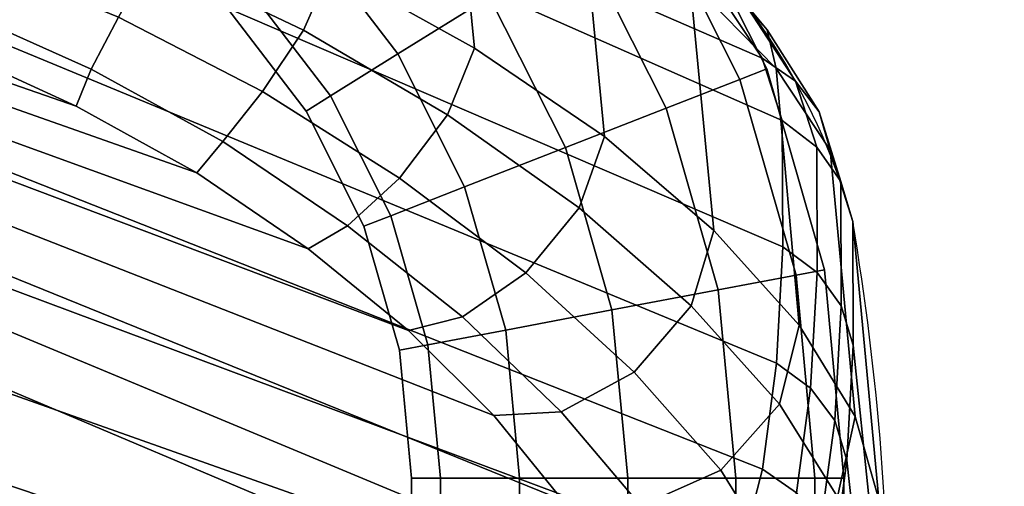
# Model space of a CAD drawing. Units: millimetres. Extents: x 622 to 53433, y 50 to 81661.
# Drawn here: x 1096 to 1153, y 516 to 543 of the extents above; entities that cross this region are included whole.
import ezdxf

# ---------------------------------------------------------------- set-up
doc = ezdxf.new("R2010")
doc.units = ezdxf.units.MM
doc.header["$LTSCALE"] = 200
for name, color, linetype in [('72_HWUS_INSERT', 7, 'Continuous'), ('72_HWUS_ZY_D2_ANY', 7, 'Continuous'), ('72_HWUS_ZY_D3_AURN-ZODYK', 7, 'Continuous'), ('72_HWUS_ZY_D3_AURN-ZODYKUSHION', 7, 'Continuous'), ('72_HWUS_ZY_D3_AURN-ZODYRAME', 7, 'Continuous')]:
    doc.layers.add(name, color=color, linetype=linetype)

# ---------------------------------------------------------------- blocks, each defined once
blk = doc.blocks.new('72HWZY3SZG-XX-1X-SEAT_FRAME1')
for points in [[(-0.195676185980119, 0.2415027007955359, 0.01503520902313934), (-0.1953660426042916, 0.2398574281542096, 0.02128360881690312), (-0.1836361263158324, 0.2409533399477368, 0.02128360881690312), (-0.1836361263158324, 0.242627607905888, 0.01503520902313934)], [(-0.1953660426042916, 0.2398574281542096, 0.008786809229375555), (-0.195676185980119, 0.2415027007955359, 0.01503520902313934), (-0.1836361263158324, 0.242627607905888, 0.01503520902313934), (-0.1836361263158324, 0.2409533399477368, 0.008786809229375555)], [(-0.1836361263158324, 0.242627607905888, 0.01503520902313934), (-0.1836361263158324, 0.2409533399477368, 0.02128360881690312), (0.1929254333408608, 0.2409533399477368, 0.02128360881690312), (0.1929254333408608, 0.242627607905888, 0.01503520902313934)], [(-0.1836361263158324, 0.2409533399477368, 0.008786809229375555), (-0.1836361263158324, 0.242627607905888, 0.01503520902313934), (0.1929254333408608, 0.242627607905888, 0.01503520902313934), (0.1929254333408608, 0.2409533399477368, 0.008786809229375555)], [(-0.2072994832888071, 0.2381669790120213, 0.01503520902313934), (-0.2066899274723255, 0.2366076265243464, 0.02128360881690312), (-0.1953660426042916, 0.2398574281542096, 0.02128360881690312), (-0.195676185980119, 0.2415027007955359, 0.01503520902313934)], [(-0.2066899274723255, 0.2366076265243464, 0.008786809229375555), (-0.2072994832888071, 0.2381669790120213, 0.01503520902313934), (-0.195676185980119, 0.2415027007955359, 0.01503520902313934), (-0.1953660426042916, 0.2398574281542096, 0.008786809229375555)], [(-0.1953660426042916, 0.2398574281542096, 0.02128360881690312), (-0.1945187227138376, 0.2353624505849439, 0.02585775427678453), (-0.1836361263158324, 0.2363792005417054, 0.02585775427678453), (-0.1836361263158324, 0.2409533399477368, 0.02128360881690312)], [(-0.1945187227138376, 0.2353624505849439, 0.004212663012515164), (-0.1953660426042916, 0.2398574281542096, 0.008786809229375555), (-0.1836361263158324, 0.2409533399477368, 0.008786809229375555), (-0.1836361263158324, 0.2363792005417054, 0.004212663012515164)], [(-0.1836361263158324, 0.2409533399477368, 0.02128360881690312), (-0.1836361263158324, 0.2363792005417054, 0.02585775427678453), (0.1929254333408608, 0.2363792005417054, 0.02585775427678453), (0.1929254333408608, 0.2409533399477368, 0.02128360881690312)], [(-0.1836361263158324, 0.2363792005417054, 0.004212663012515164), (-0.1836361263158324, 0.2409533399477368, 0.008786809229375555), (0.1929254333408608, 0.2409533399477368, 0.008786809229375555), (0.1929254333408608, 0.2363792005417054, 0.004212663012515164)], [(-0.2066899274723255, 0.2366076265243464, 0.02128360881690312), (-0.2050246221442649, 0.2323473972210195, 0.02585775427678453), (-0.1945187227138376, 0.2353624505849439, 0.02585775427678453), (-0.1953660426042916, 0.2398574281542096, 0.02128360881690312)], [(-0.2050246221442649, 0.2323473972210195, 0.004212663012515164), (-0.2066899274723255, 0.2366076265243464, 0.008786809229375555), (-0.1953660426042916, 0.2398574281542096, 0.008786809229375555), (-0.1945187227138376, 0.2353624505849439, 0.004212663012515164)], [(-0.218103717219492, 0.2327358667243971, 0.01503520902313934), (-0.2172158595931251, 0.2313164281731588, 0.02128360881690312), (-0.2066899274723255, 0.2366076265243464, 0.02128360881690312), (-0.2072994832888071, 0.2381669790120213, 0.01503520902313934)], [(-0.2172158595931251, 0.2313164281731588, 0.008786809229375555), (-0.218103717219492, 0.2327358667243971, 0.01503520902313934), (-0.2072994832888071, 0.2381669790120213, 0.01503520902313934), (-0.2066899274723255, 0.2366076265243464, 0.008786809229375555)], [(-0.2172158595931251, 0.2313164281731588, 0.02128360881690312), (-0.2147902082324435, 0.2274384187549003, 0.02585775427678453), (-0.2050246221442649, 0.2323473972210195, 0.02585775427678453), (-0.2066899274723255, 0.2366076265243464, 0.02128360881690312)], [(-0.2147902082324435, 0.2274384187549003, 0.004212663012515164), (-0.2172158595931251, 0.2313164281731588, 0.008786809229375555), (-0.2066899274723255, 0.2366076265243464, 0.008786809229375555), (-0.2050246221442649, 0.2323473972210195, 0.004212663012515164)], [(-0.1945187227138376, 0.2353624505849439, 0.02585775427678453), (-0.1933612594511942, 0.2292222003816278, 0.02753201012462489), (-0.1836361263158324, 0.2301307931775227, 0.02753201012462489), (-0.1836361263158324, 0.2363792005417054, 0.02585775427678453)], [(-0.1933612594511942, 0.2292222003816278, 0.00253840943561177), (-0.1945187227138376, 0.2353624505849439, 0.004212663012515164), (-0.1836361263158324, 0.2363792005417054, 0.004212663012515164), (-0.1836361263158324, 0.2301307931775227, 0.00253840943561177)], [(-0.1836361263158324, 0.2363792005417054, 0.02585775427678453), (-0.1836361263158324, 0.2301307931775227, 0.02753201012462489), (0.1929254333408608, 0.2301307931775227, 0.02753201012462489), (0.1929254333408608, 0.2363792005417054, 0.02585775427678453)], [(-0.1836361263158324, 0.2301307931775227, 0.00253840943561177), (-0.1836361263158324, 0.2363792005417054, 0.004212663012515164), (0.1929254333408608, 0.2363792005417054, 0.004212663012515164), (0.1929254333408608, 0.2301307931775227, 0.00253840943561177)], [(-0.2050246221442649, 0.2323473972210195, 0.02585775427678453), (-0.2027497731105541, 0.2265278154227417, 0.02753201012462489), (-0.1933612594511942, 0.2292222003816278, 0.02753201012462489), (-0.1945187227138376, 0.2353624505849439, 0.02585775427678453)], [(-0.2027497731105541, 0.2265278154227417, 0.00253840943561177), (-0.2050246221442649, 0.2323473972210195, 0.004212663012515164), (-0.1945187227138376, 0.2353624505849439, 0.004212663012515164), (-0.1933612594511942, 0.2292222003816278, 0.00253840943561177)], [(-0.2147902082324435, 0.2274384187549003, 0.02585775427678453), (-0.2114766992453951, 0.2221409465637407, 0.02753201012462489), (-0.2027497731105541, 0.2265278154227417, 0.02753201012462489), (-0.2050246221442649, 0.2323473972210195, 0.02585775427678453)], [(-0.2114766992453951, 0.2221409465637407, 0.00253840943561177), (-0.2147902082324435, 0.2274384187549003, 0.004212663012515164), (-0.2050246221442649, 0.2323473972210195, 0.004212663012515164), (-0.2027497731105541, 0.2265278154227417, 0.00253840943561177)], [(-0.1933612594511942, 0.2292222003816278, 0.02753201012462489), (-0.1922038082957442, 0.2230819259493728, 0.02585775427678453), (-0.1836361263158324, 0.223882410035003, 0.02585775427678453), (-0.1836361263158324, 0.2301307931775227, 0.02753201012462489)], [(-0.1922038082957442, 0.2230819259493728, 0.004212663012515164), (-0.1933612594511942, 0.2292222003816278, 0.00253840943561177), (-0.1836361263158324, 0.2301307931775227, 0.00253840943561177), (-0.1836361263158324, 0.223882410035003, 0.004212663012515164)], [(-0.1836361263158324, 0.2301307931775227, 0.02753201012462489), (-0.1836361263158324, 0.223882410035003, 0.02585775427678453), (0.1929254333408608, 0.223882410035003, 0.02585775427678453), (0.1929254333408608, 0.2301307931775227, 0.02753201012462489)], [(-0.1836361263158324, 0.223882410035003, 0.004212663012515164), (-0.1836361263158324, 0.2301307931775227, 0.00253840943561177), (0.1929254333408608, 0.2301307931775227, 0.00253840943561177), (0.1929254333408608, 0.223882410035003, 0.004212663012515164)], [(-0.2027497731105541, 0.2265278154227417, 0.02753201012462489), (-0.2004749240768433, 0.2207082336317399, 0.02585775427678453), (-0.1922038082957442, 0.2230819259493728, 0.02585775427678453), (-0.1933612594511942, 0.2292222003816278, 0.02753201012462489)], [(-0.2004749240768433, 0.2207082336317399, 0.004212663012515164), (-0.2027497731105541, 0.2265278154227417, 0.00253840943561177), (-0.1933612594511942, 0.2292222003816278, 0.00253840943561177), (-0.1922038082957442, 0.2230819259493728, 0.004212663012515164)], [(-0.2114766992453951, 0.2221409465637407, 0.02753201012462489), (-0.2081631902583467, 0.2168434743798571, 0.02585775427678453), (-0.2004749240768433, 0.2207082336317399, 0.02585775427678453), (-0.2027497731105541, 0.2265278154227417, 0.02753201012462489)], [(-0.2081631902583467, 0.2168434743798571, 0.004212663012515164), (-0.2114766992453951, 0.2221409465637407, 0.00253840943561177), (-0.2027497731105541, 0.2265278154227417, 0.00253840943561177), (-0.2004749240768433, 0.2207082336317399, 0.004212663012515164)], [(-0.1922038082957442, 0.2230819259493728, 0.02585775427678453), (-0.1913564884089283, 0.2185869483801071, 0.02128360881690312), (-0.1836361263158324, 0.2193082464073086, 0.02128360881690312), (-0.1836361263158324, 0.223882410035003, 0.02585775427678453)], [(-0.1913564884089283, 0.2185869483801071, 0.008786809229375555), (-0.1922038082957442, 0.2230819259493728, 0.004212663012515164), (-0.1836361263158324, 0.223882410035003, 0.004212663012515164), (-0.1836361263158324, 0.2193082464073086, 0.008786809229375555)], [(-0.1836361263158324, 0.223882410035003, 0.02585775427678453), (-0.1836361263158324, 0.2193082464073086, 0.02128360881690312), (0.1929254333408608, 0.2193082464073086, 0.02128360881690312), (0.1929254333408608, 0.223882410035003, 0.02585775427678453)], [(-0.1836361263158324, 0.2193082464073086, 0.008786809229375555), (-0.1836361263158324, 0.223882410035003, 0.004212663012515164), (0.1929254333408608, 0.223882410035003, 0.004212663012515164), (0.1929254333408608, 0.2193082464073086, 0.008786809229375555)], [(-0.2004749240768433, 0.2207082336317399, 0.02585775427678453), (-0.1988096187487827, 0.2164480043284129, 0.02128360881690312), (-0.1913564884089283, 0.2185869483801071, 0.02128360881690312), (-0.1922038082957442, 0.2230819259493728, 0.02585775427678453)], [(-0.1988096187487827, 0.2164480043284129, 0.008786809229375555), (-0.2004749240768433, 0.2207082336317399, 0.004212663012515164), (-0.1922038082957442, 0.2230819259493728, 0.004212663012515164), (-0.1913564884089283, 0.2185869483801071, 0.008786809229375555)], [(-0.2192399608502456, 0.2162134013997274, 0.02753201012462489), (-0.2150025014743733, 0.2116214094057796, 0.02585775427678453), (-0.2081631902583467, 0.2168434743798571, 0.02585775427678453), (-0.2114766992453951, 0.2221409465637407, 0.02753201012462489)], [(-0.2150025014743733, 0.2116214094057796, 0.004212663012515164), (-0.2192399608502456, 0.2162134013997274, 0.00253840943561177), (-0.2114766992453951, 0.2221409465637407, 0.00253840943561177), (-0.2081631902583467, 0.2168434743798571, 0.004212663012515164)], [(-0.2081631902583467, 0.2168434743798571, 0.02585775427678453), (-0.2057375388976652, 0.2129654407399357, 0.02128360881690312), (-0.1988096187487827, 0.2164480043284129, 0.02128360881690312), (-0.2004749240768433, 0.2207082336317399, 0.02585775427678453)], [(-0.2057375388976652, 0.2129654407399357, 0.008786809229375555), (-0.2081631902583467, 0.2168434743798571, 0.004212663012515164), (-0.2004749240768433, 0.2207082336317399, 0.004212663012515164), (-0.1988096187487827, 0.2164480043284129, 0.008786809229375555)], [(-0.1913564884089283, 0.2185869483801071, 0.02128360881690312), (-0.1910463450331008, 0.2169416757460567, 0.01503520902313934), (-0.1836361263158324, 0.2176340026708203, 0.01503520902313934), (-0.1836361263158324, 0.2193082464073086, 0.02128360881690312)], [(-0.1910463450331008, 0.2169416757460567, 0.01503520902313934), (-0.1913564884089283, 0.2185869483801071, 0.008786809229375555), (-0.1836361263158324, 0.2193082464073086, 0.008786809229375555), (-0.1836361263158324, 0.2176340026708203, 0.01503520902313934)], [(-0.1836361263158324, 0.2193082464073086, 0.02128360881690312), (-0.1836361263158324, 0.2176340026708203, 0.01503520902313934), (0.1929254333408608, 0.2176340026708203, 0.01503520902313934), (0.1929254333408608, 0.2193082464073086, 0.02128360881690312)], [(-0.1836361263158324, 0.2176340026708203, 0.01503520902313934), (-0.1836361263158324, 0.2193082464073086, 0.008786809229375555), (0.1929254333408608, 0.2193082464073086, 0.008786809229375555), (0.1929254333408608, 0.2176340026708203, 0.01503520902313934)], [(-0.1988096187487827, 0.2164480043284129, 0.02128360881690312), (-0.1982000750431325, 0.2148886518334621, 0.01503520902313934), (-0.1910463450331008, 0.2169416757460567, 0.01503520902313934), (-0.1913564884089283, 0.2185869483801071, 0.02128360881690312)], [(-0.1982000750431325, 0.2148886518334621, 0.01503520902313934), (-0.1988096187487827, 0.2164480043284129, 0.008786809229375555), (-0.1913564884089283, 0.2185869483801071, 0.008786809229375555), (-0.1910463450331008, 0.2169416757460567, 0.01503520902313934)], [(-0.2150025014743733, 0.2116214094057796, 0.02585775427678453), (-0.2119004621381464, 0.2082598413326195, 0.02128360881690312), (-0.2057375388976652, 0.2129654407399357, 0.02128360881690312), (-0.2081631902583467, 0.2168434743798571, 0.02585775427678453)], [(-0.2119004621381464, 0.2082598413326195, 0.008786809229375555), (-0.2150025014743733, 0.2116214094057796, 0.004212663012515164), (-0.2081631902583467, 0.2168434743798571, 0.004212663012515164), (-0.2057375388976652, 0.2129654407399357, 0.008786809229375555)], [(-0.2057375388976652, 0.2129654407399357, 0.02128360881690312), (-0.2048496812712983, 0.2115460021886975, 0.01503520902313934), (-0.1982000750431325, 0.2148886518334621, 0.01503520902313934), (-0.1988096187487827, 0.2164480043284129, 0.02128360881690312)], [(-0.2048496812712983, 0.2115460021886975, 0.01503520902313934), (-0.2057375388976652, 0.2129654407399357, 0.008786809229375555), (-0.1988096187487827, 0.2164480043284129, 0.008786809229375555), (-0.1982000750431325, 0.2148886518334621, 0.01503520902313934)], [(-0.2119004621381464, 0.2082598413326195, 0.02128360881690312), (-0.2107650178804761, 0.2070294174118317, 0.01503520902313934), (-0.2048496812712983, 0.2115460021886975, 0.01503520902313934), (-0.2057375388976652, 0.2129654407399357, 0.02128360881690312)], [(-0.2107650178804761, 0.2070294174118317, 0.01503520902313934), (-0.2119004621381464, 0.2082598413326195, 0.008786809229375555), (-0.2057375388976652, 0.2129654407399357, 0.008786809229375555), (-0.2048496812712983, 0.2115460021886975, 0.01503520902313934)]]:
    blk.add_3dface(points)
blk = doc.blocks.new('72HWZY3SZG-XX-1X-SEATBACK')
mesh = blk.add_polymesh((2, 9))
for k, corner in enumerate([(-0.152334669688571, 0.2518939512228826, 0.5883087123870849), (-0.1738858614953642, 0.1952502429994638, 0.5568319515228272), (-0.191213340665854, 0.1336336188323912, 0.5330925090789794), (-0.2022539821628015, 0.0679480569815496, 0.5181940967559814), (-0.2060509161019581, 1.163120032288134e-06, 0.5131069072723389), (-0.2022129720717203, -0.06793302034930093, 0.5182495681762695), (-0.1911903285035805, -0.1336159600250539, 0.5331249198913574), (-0.1738603906633216, -0.1952217321377248, 0.5568704666137695), (-0.152334669688571, -0.2518939512228826, 0.5883087123870849), (-0.154284635449585, 0.2515652891161153, 0.590009432220459), (-0.1758973908436019, 0.1950044246696052, 0.5586253498077393), (-0.193275811674539, 0.1334609428449767, 0.5349935558319091), (-0.2043478466039232, 0.06785881218820577, 0.5201648582458496), (-0.2081550512339163, 1.239233824890107e-06, 0.5151052349090576), (-0.2043068607345049, -0.06784364838676993, 0.5202204750061035), (-0.193253332425229, -0.1334435262688203, 0.5350254821777344), (-0.175871641447884, -0.1949756231260835, 0.5586642040252685), (-0.1542845991134527, -0.2515653860100429, 0.5900092384338379)]):
    mesh.set_mesh_vertex(divmod(k, 9), corner)
mesh = blk.add_polymesh((2, 9))
for k, corner in enumerate([(-0.154284635449585, 0.2515652891161153, 0.590009432220459), (-0.1758973908436019, 0.1950044246696052, 0.5586253498077393), (-0.193275811674539, 0.1334609428449767, 0.5349935558319091), (-0.2043478466039232, 0.06785881218820577, 0.5201648582458496), (-0.2081550512339163, 1.239233824890107e-06, 0.5151052349090576), (-0.2043068607345049, -0.06784364838676993, 0.5202204750061035), (-0.193253332425229, -0.1334435262688203, 0.5350254821777344), (-0.175871641447884, -0.1949756231260835, 0.5586642040252685), (-0.1542845991134527, -0.2515653860100429, 0.5900092384338379), (-0.1653898926742841, 0.2231571151714888, 0.6074657310485839), (-0.1828327112198167, 0.1730801815065206, 0.5784545658111572), (-0.1964512234699214, 0.1183866570499958, 0.5566489685058593), (-0.2051453269959893, 0.06015971212764271, 0.5430510581970215), (-0.2081541791922064, -1.72552972799167e-06, 0.5383975631713867), (-0.2051482337956259, -0.0601626552597736, 0.5430465042114258), (-0.1964460881245031, -0.118383495901071, 0.5566574951171874), (-0.1828308460244443, -0.1730774927127641, 0.5784581024169921), (-0.1653898926742841, -0.2231571151714888, 0.6074657310485839)]):
    mesh.set_mesh_vertex(divmod(k, 9), corner)
mesh = blk.add_polymesh((2, 9))
for k, corner in enumerate([(-0.1256487743376056, 0.2518939512228826, 0.5897072219848633), (-0.1491789756801154, 0.1956296772041242, 0.5583347183227538), (-0.1675215333962115, 0.1340148697854602, 0.5345071029663085), (-0.1794509530081996, 0.06821452570147812, 0.519455696105957), (-0.1839637710581883, 1.797430741135031e-05, 0.5142613910675049), (-0.1794654022232862, -0.06818126101279631, 0.5194368988037109), (-0.1675419173261616, -0.1339862499226001, 0.5344799728393554), (-0.1492034533512197, -0.1956091115935124, 0.5583008056640625), (-0.1278367827435432, -0.2417428024273249, 0.5862241012573242), (-0.152334669688571, 0.2518939512228826, 0.5883087123870849), (-0.1738858614953642, 0.1952502429994638, 0.5568319515228272), (-0.191213340665854, 0.1336336188323912, 0.5330925090789794), (-0.2022539821628015, 0.0679480569815496, 0.5181940967559814), (-0.2060509161019581, 1.163120032288134e-06, 0.5131069072723389), (-0.2022129720717203, -0.06793302034930093, 0.5182495681762695), (-0.1911903285035805, -0.1336159600250539, 0.5331249198913574), (-0.1738603906633216, -0.1952217321377248, 0.5568704666137695), (-0.152334669688571, -0.2518939512228826, 0.5883087123870849)]):
    mesh.set_mesh_vertex(divmod(k, 9), corner)
mesh = blk.add_polymesh((2, 9))
for k, corner in enumerate([(-0.1278367827435432, 0.2417428266562638, 0.5862241012573242), (-0.1498048337962246, 0.1873796720537939, 0.557064737701416), (-0.1668658563648933, 0.1281554527304252, 0.5349739833831787), (-0.1779022587797954, 0.06514326210162835, 0.5210943557739257), (-0.182070487880992, -1.867003447841853e-06, 0.5163277862548827), (-0.1779019802124822, -0.06514564203826012, 0.5210946949005126), (-0.1668657231348334, -0.1281562763178954, 0.5349741771697998), (-0.1498045794505742, -0.1873804350834689, 0.5570650768280029), (-0.1278367827435432, -0.2417428266489878, 0.5862241012573242), (-0.1256487743376056, 0.2518939512228826, 0.5897072219848633), (-0.1491789756801154, 0.1956296772041242, 0.5583347183227538), (-0.1675215333962115, 0.1340148697854602, 0.5345071029663085), (-0.1794509530081996, 0.06821452570147812, 0.519455696105957), (-0.1839637710581883, 1.797430741135031e-05, 0.5142613910675049), (-0.1794654022232862, -0.06818126101279631, 0.5194368988037109), (-0.1675419173261616, -0.1339862499226001, 0.5344799728393554), (-0.1492034533512197, -0.1956091115935124, 0.5583008056640625), (-0.1278367827435432, -0.2417428024273249, 0.5862241012573242)]):
    mesh.set_mesh_vertex(divmod(k, 9), corner)
mesh = blk.add_polymesh((2, 9))
for k, corner in enumerate([(-0.1653898926742841, 0.2231571151714888, 0.6074657310485839), (-0.1828327112198167, 0.1730801815065206, 0.5784545658111572), (-0.1964512234699214, 0.1183866570499958, 0.5566489685058593), (-0.2051453269959893, 0.06015971212764271, 0.5430510581970215), (-0.2081541791922064, -1.72552972799167e-06, 0.5383975631713867), (-0.2051482337956259, -0.0601626552597736, 0.5430465042114258), (-0.1964460881245031, -0.118383495901071, 0.5566574951171874), (-0.1828308460244443, -0.1730774927127641, 0.5784581024169921), (-0.1653898926742841, -0.2231571151714888, 0.6074657310485839), (-0.1604374333401211, 0.2216518775967415, 0.6086697757720947), (-0.1772874949456309, 0.1718142219542642, 0.5796620986938477), (-0.1910095013627142, 0.1175398095147102, 0.5578912860870361), (-0.2001479212776758, 0.05976866283890558, 0.5442760803222656), (-0.2034413854598824, -3.191140422131866e-06, 0.5396220523834229), (-0.2001319581031566, -0.05976756066957023, 0.5443004005432128), (-0.1909852538119594, -0.1175231317538419, 0.55793450050354), (-0.1772751410499041, -0.1717971445104922, 0.5796907306671142), (-0.1604374333401211, -0.2216518775894656, 0.6086697757720947)]):
    mesh.set_mesh_vertex(divmod(k, 9), corner)
mesh = blk.add_polymesh((2, 9))
for k, corner in enumerate([(-0.1604374333401211, 0.2216518775967415, 0.6086697757720947), (-0.1772874949456309, 0.1718142219542642, 0.5796620986938477), (-0.1910095013627142, 0.1175398095147102, 0.5578912860870361), (-0.2001479212776758, 0.05976866283890558, 0.5442760803222656), (-0.2034413854598824, -3.191140422131866e-06, 0.5396220523834229), (-0.2001319581031566, -0.05976756066957023, 0.5443004005432128), (-0.1909852538119594, -0.1175231317538419, 0.55793450050354), (-0.1772751410499041, -0.1717971445104922, 0.5796907306671142), (-0.1604374333401211, -0.2216518775894656, 0.6086697757720947), (-0.1390388484978757, 0.2201321544634993, 0.5965606311798095), (-0.1569924643517879, 0.1705259406080586, 0.5690361968994141), (-0.1710383366589667, 0.116549584105087, 0.5483292728424072), (-0.1801664010999957, 0.05920978827634826, 0.5353973587036133), (-0.1836514354727115, -7.210473995655775e-09, 0.5309532985687255), (-0.1801664010999957, -0.05920978827634826, 0.5353973587036133), (-0.1710383366589667, -0.116549584105087, 0.5483292728424072), (-0.1569924522409565, -0.1705259163863957, 0.5690361968994141), (-0.1390388484978757, -0.2201321544634993, 0.5965606311798095)]):
    mesh.set_mesh_vertex(divmod(k, 9), corner)
mesh = blk.add_polymesh((2, 9))
for k, corner in enumerate([(-0.1390388484978757, 0.2201321544634993, 0.5965606311798095), (-0.1569924643517879, 0.1705259406080586, 0.5690361968994141), (-0.1710383366589667, 0.116549584105087, 0.5483292728424072), (-0.1801664010999957, 0.05920978827634826, 0.5353973587036133), (-0.1836514354727115, -7.210473995655775e-09, 0.5309532985687255), (-0.1801664010999957, -0.05920978827634826, 0.5353973587036133), (-0.1710383366589667, -0.116549584105087, 0.5483292728424072), (-0.1569924522409565, -0.1705259163863957, 0.5690361968994141), (-0.1390388484978757, -0.2201321544634993, 0.5965606311798095), (-0.138032623577601, 0.2202495891615399, 0.5957392181396484), (-0.15594435730236, 0.1706189581891522, 0.5681588764190674), (-0.169959490205656, 0.1166143572845613, 0.5474083988189697), (-0.1790686604508664, 0.05924305901862681, 0.5344484340667724), (-0.1825477358834178, -3.637978807091713e-11, 0.5299935218811035), (-0.1790686725616979, -0.05924305901135085, 0.5344484340667724), (-0.169959490205656, -0.1166143572772853, 0.5474083988189697), (-0.15594435730236, -0.1706189581891522, 0.5681588764190674), (-0.138032623577601, -0.220249589154264, 0.5957392181396484)]):
    mesh.set_mesh_vertex(divmod(k, 9), corner)
blk = doc.blocks.new('72HWZY3SZG-XX-1X-SEATBACKCUSHION')
mesh = blk.add_polymesh((2, 8))
for k, corner in enumerate([(-0.1612260843285185, 0.2341419340154971, 0.615732619857788), (-0.1645884154313535, 0.2368295364358346, 0.6406543060302734), (-0.1685584008228034, 0.2390466007273062, 0.6609760307312011), (-0.1732463293083129, 0.240759868240275, 0.6811929168701172), (-0.1786315626159194, 0.2419959119797568, 0.7012676605224609), (-0.1846702686307253, 0.2427867067381158, 0.7211753116607665), (-0.1913252766607911, 0.2431521398539189, 0.7408982357025147), (-0.1984865037920827, 0.2431386959069641, 0.7604517417907715), (-0.1340057618144783, 0.2376589674022398, 0.6289972171783447), (-0.1383637928011012, 0.2401277605094947, 0.6494867126464844), (-0.1436032016754325, 0.2420879606288509, 0.6698241825103759), (-0.1497134755118168, 0.2435480943677248, 0.6899596782684326), (-0.1566760592468199, 0.2445183113086387, 0.709846545791626), (-0.164466947553592, 0.2450115224855836, 0.7294415222167968), (-0.1730568059901998, 0.245045580486476, 0.7487059955596923), (-0.182410353278101, 0.2446443210646976, 0.7676072643280029)]):
    mesh.set_mesh_vertex(divmod(k, 8), corner)
mesh = blk.add_polymesh((2, 9))
for k, corner in enumerate([(-0.1984864795667818, 0.2431383325601928, 0.7604517902374267), (-0.202601962373592, 0.2418342212695279, 0.7692197143554688), (-0.2073273159039672, 0.2387060691835359, 0.7771736862182617), (-0.2124346834170865, 0.2337240816123085, 0.7838393646240234), (-0.2176064365376078, 0.2274289474516991, 0.7892381145477294), (-0.2225633287416713, 0.2198944751726231, 0.7929998519897461), (-0.2271539400098845, 0.2116150871297577, 0.7954014011383056), (-0.2312180572516809, 0.2027838432331919, 0.7963725143432617), (-0.2346311241162766, 0.1936323306072154, 0.7959130947113037), (-0.182410353278101, 0.2446443210646976, 0.7676072643280029), (-0.1871975368485437, 0.243276817323931, 0.7760454120635986), (-0.1924753396997403, 0.2400398298268556, 0.7836456748962402), (-0.1979597675308469, 0.2351032125516213, 0.7900982849121093), (-0.2033848724349809, 0.228786858751846, 0.7952885688781738), (-0.2084930150995206, 0.2212697303766618, 0.7989990982055664), (-0.2131343257897242, 0.212972295950749, 0.8013854835510253), (-0.2171752855283557, 0.2041003084159456, 0.8024169612884521), (-0.2204536706922227, 0.1948600415271358, 0.8019729961395263)]):
    mesh.set_mesh_vertex(divmod(k, 9), corner)
mesh = blk.add_polymesh((5, 9))
for k, corner in enumerate([(-0.182410353278101, 0.2446443210646976, 0.7676072643280029), (-0.1871975368485437, 0.243276817323931, 0.7760454120635986), (-0.1924753396997403, 0.2400398298268556, 0.7836456748962402), (-0.1979597675308469, 0.2351032125516213, 0.7900982849121093), (-0.2033848724349809, 0.228786858751846, 0.7952885688781738), (-0.2084930150995206, 0.2212697303766618, 0.7989990982055664), (-0.2131343257897242, 0.212972295950749, 0.8013854835510253), (-0.2171752855283557, 0.2041003084159456, 0.8024169612884521), (-0.2204536706922227, 0.1948600415271358, 0.8019729961395263), (-0.1777945013054705, 0.2436726507221465, 0.7699943763732909), (-0.1825509091358981, 0.2422576450335328, 0.7781499347686768), (-0.1879246727003192, 0.238906832120847, 0.7854591300964355), (-0.1936015548708383, 0.2338011602405459, 0.7916089485168457), (-0.1992714243897353, 0.2273352758420515, 0.7965321460723876), (-0.2046436134332907, 0.2197169908540673, 0.8000233089447021), (-0.209531178472389, 0.2113914573710645, 0.8022431831359863), (-0.2137443418505427, 0.2025906137496349, 0.8031389133453369), (-0.2171040689463553, 0.1935807712579845, 0.8026572566986083), (-0.1742250970819441, 0.240184976006276, 0.771750034713745), (-0.1788020706189855, 0.2387909477256471, 0.7793429821014404), (-0.1840923363670299, 0.2355204593695817, 0.7861673717498779), (-0.1897761464133509, 0.2305105423001805, 0.7918708511352539), (-0.1955070466028701, 0.2242517915728968, 0.7964584587097168), (-0.2009826692592469, 0.216947004890244, 0.7997190639495849), (-0.2059954931246466, 0.2090273332578363, 0.801792580795288), (-0.2102929052343825, 0.2007138145490899, 0.8025451026916504), (-0.2137198036180052, 0.1923363583555329, 0.802039561843872), (-0.1727040537844005, 0.2351597982415115, 0.7723814884185791), (-0.1770299040799728, 0.2338686948787654, 0.7794051391601562), (-0.1820476937282365, 0.2308945304903318, 0.7857274276733398), (-0.1874712362296123, 0.2262857517271186, 0.7909601024627685), (-0.1929568994528381, 0.2205842102048337, 0.795184069442749), (-0.1982296759597375, 0.2139430215829634, 0.7981860664367676), (-0.2031005632379674, 0.2067345710747759, 0.8000887119293213), (-0.2072932821283757, 0.1991243645679788, 0.8006807785034179), (-0.2107156265265075, 0.191461242196965, 0.8001447647094726), (-0.1736532085415092, 0.2300058250402799, 0.7717139904022217), (-0.177756240558665, 0.2288840669643832, 0.7784348979949951), (-0.1823636628141685, 0.2263677719092811, 0.7844128761291503), (-0.1872638360982819, 0.2223982225405052, 0.7892674247741699), (-0.1921736744880036, 0.2174737169261789, 0.7931378765106201), (-0.1968899079329276, 0.2116578897475847, 0.7958342235565186), (-0.2012912260033772, 0.2052296484034741, 0.7974950717926025), (-0.2051498083128536, 0.1982623047806555, 0.7978980995178222), (-0.2084614278792287, 0.1910464540487737, 0.7973041919708251)]):
    mesh.set_mesh_vertex(divmod(k, 9), corner)
mesh = blk.add_polymesh((9, 4))
for k, corner in enumerate([(-0.2382133909231925, 0.1968386271473719, 0.7856507850646972), (-0.2387542251599371, 0.19636107635597, 0.7896928833007812), (-0.2374633640283719, 0.1952057084126864, 0.793390864944458), (-0.2346311241162766, 0.1936323306072154, 0.7959130947113037), (-0.2348113941188785, 0.2044748737316695, 0.7863968635559082), (-0.2352850812894758, 0.2044149209978059, 0.7903063148498535), (-0.2340054355627217, 0.203948500828119, 0.7939053684234619), (-0.23121803302638, 0.2027838432331919, 0.7963724658966064), (-0.2308408031458384, 0.2118414541255333, 0.7859130752563476), (-0.2311208248138428, 0.2122265323632746, 0.7895425048828124), (-0.2298397983540781, 0.2123581619307515, 0.7930100257873535), (-0.2271539157882216, 0.2116150871297577, 0.7954013042449951), (-0.2264604988085921, 0.2187966012934339, 0.7842982513427734), (-0.22644647350171, 0.2196172634139657, 0.787506485748291), (-0.2251258903488633, 0.2202350309380563, 0.790741026687622), (-0.2225633045200084, 0.2198944751726231, 0.7929998035430907), (-0.2217895387657336, 0.2251800052617909, 0.7815402801513671), (-0.221426794432773, 0.2264049062723643, 0.7842392433166504), (-0.220039282226935, 0.2274032707209699, 0.7871576698303222), (-0.2176064123159449, 0.2274289474516991, 0.7892380661010742), (-0.2169720033634803, 0.2306635852801264, 0.7774420322418213), (-0.2162428327574162, 0.2322046733897878, 0.7795547908782958), (-0.214755520439212, 0.2334201515186578, 0.7820141368865966), (-0.2124346591954236, 0.2337240573906456, 0.7838392677307129), (-0.2122403396606387, 0.2350484678245266, 0.772106844329834), (-0.2111741983426327, 0.2368366580994916, 0.7736574279785156), (-0.209567707253882, 0.2381881502151373, 0.7756219882965087), (-0.2073272674570035, 0.2387060691835359, 0.7771735893249512), (-0.2079272792798292, 0.2378978336346336, 0.7655387374877929), (-0.2065848466882017, 0.2398235881846631, 0.7665763195037841), (-0.2048234716421575, 0.2412021862037363, 0.7679767669677734), (-0.2026019381519291, 0.2418342212695279, 0.7692196174621582), (-0.2043142972943315, 0.2390656402567402, 0.7580829425811767), (-0.202777327154763, 0.2410514928851626, 0.7587220993041992), (-0.2007905661594123, 0.2424550893774722, 0.7595298503875733), (-0.1984864553451189, 0.2431383325601928, 0.7604516933441162)]):
    mesh.set_mesh_vertex(divmod(k, 4), corner)
mesh = blk.add_polymesh((8, 4))
for k, corner in enumerate([(-0.1612261085501814, 0.2341422731406055, 0.615732619857788), (-0.1638346702566196, 0.2332529863342643, 0.6149857662200927), (-0.1657199233995925, 0.2315963771834504, 0.6137163185119628), (-0.1670399857503071, 0.2295442010872648, 0.6122764354705811), (-0.1645884517674858, 0.236829875568219, 0.6406543060302734), (-0.1671576021180954, 0.2359771417613956, 0.6399237789154052), (-0.1690065808288637, 0.234381212045264, 0.638728163909912), (-0.1703161181430914, 0.2323578132636612, 0.6373586254119873), (-0.1685584250444663, 0.2390469398524147, 0.6609760307312011), (-0.1710729517944856, 0.2382369117767666, 0.6602216678619385), (-0.1729157656664029, 0.2367018310542335, 0.6590941204071045), (-0.1742451661120867, 0.2347012264290242, 0.6578401271820068), (-0.1732463656408072, 0.2407602073653834, 0.6811928684234619), (-0.175680374049989, 0.2400016538595082, 0.6803932563781738), (-0.1775039303793164, 0.238536820790614, 0.679335375213623), (-0.1788546473508177, 0.236560366822232, 0.678226770401001), (-0.1786315868375823, 0.2419962511048652, 0.7012676605224609), (-0.180980365465075, 0.2412860715849092, 0.7004178092956542), (-0.1827875589369796, 0.2398834682462621, 0.6994341484069824), (-0.1841639889717044, 0.2379256662388798, 0.6984829467773437), (-0.1846702928523882, 0.2427870700848871, 0.7211753116607665), (-0.1869804231646413, 0.2420916667979327, 0.7202751243591309), (-0.1888461038579408, 0.2406912193328026, 0.7193516342163085), (-0.1902857204440807, 0.2387209180815262, 0.7185406856536865), (-0.1913253129969235, 0.2431524789790274, 0.7408982357025147), (-0.1936105417262297, 0.242468533324427, 0.7399708698272704), (-0.1955252867701347, 0.2410708473180421, 0.7391092945098877), (-0.1970145006162056, 0.239092043688288, 0.7384105484008788), (-0.1984865037920827, 0.2431386959069641, 0.7604517417907715), (-0.2007906267172075, 0.2424554285025806, 0.7595298988342285), (-0.2027773756017268, 0.2410518562319339, 0.7587221477508544), (-0.2043143457412953, 0.2390660036107874, 0.758082991027832)]):
    mesh.set_mesh_vertex(divmod(k, 4), corner)
mesh = blk.add_polymesh((5, 9))
for k, corner in enumerate([(-0.2618395893077832, -1.666194293648005e-08, 0.7345845706939697), (-0.2635403575877717, 0.0001218929464812391, 0.7389746612548828), (-0.2652642833709251, 0.0001219287005369551, 0.743357339477539), (-0.2670107368467143, 0.0001219287005369551, 0.7477311519622802), (-0.2687796453465126, 0.0001219287005369551, 0.7520959049224853), (-0.2705710088739579, 0.0001219287005369551, 0.7564515014648437), (-0.2723847305278468, 0.0001219287005369551, 0.760797844696045), (-0.2742207860937924, 0.0001219287005369551, 0.765134789276123), (-0.2760791513428558, 0.0001219287005369551, 0.7694622383117675), (-0.2581706998826121, 0.06225493912643287, 0.7360833164215087), (-0.2600907135019952, 0.06195489688252565, 0.7409820484161377), (-0.262009491729259, 0.06092856659961399, 0.745784468460083), (-0.2639259202951507, 0.0594218150654342, 0.7504190692901611), (-0.2658313514693873, 0.05762316031905357, 0.7548689430236816), (-0.2677327857963974, 0.05568390126427403, 0.7591016304016113), (-0.2696511037829623, 0.05377555117593147, 0.7631317623138427), (-0.2716109889988729, 0.0520433773563127, 0.7669448532104491), (-0.2736309965112014, 0.05062977965280879, 0.7705092189788818), (-0.2472232818618068, 0.1235047676091199, 0.7405553302764892), (-0.2496714366898232, 0.1229019822130795, 0.7465559329986572), (-0.2521396484371508, 0.1212668591542752, 0.7522361579895019), (-0.2546007385244593, 0.1187768706295174, 0.7573801753997802), (-0.257002142334386, 0.1156940040600603, 0.7619436080932617), (-0.259341461754957, 0.1121612012866535, 0.7658322757720947), (-0.2616605062466988, 0.1083860925718909, 0.7691023765563965), (-0.2640135360707063, 0.1044923379886313, 0.7717175754547119), (-0.2664349967963062, 0.1005943867203314, 0.773585920715332), (-0.2291741170884052, 0.1827605741491425, 0.7479284267425537), (-0.2322548398951767, 0.1818948687578086, 0.7549919975280761), (-0.2355478559475159, 0.179755912591645, 0.761447562789917), (-0.2389429006580031, 0.1764311034203274, 0.7669561897277831), (-0.2422865919106698, 0.1722341454515117, 0.7714670578002929), (-0.2455100870138267, 0.1672779436121345, 0.774845630645752), (-0.2486191995631089, 0.1617844804786728, 0.7772108932495116), (-0.2516407690054621, 0.1558341169366031, 0.7785256385803222), (-0.2545681339252042, 0.1494916261653998, 0.7786591575622558), (-0.2043145637508132, 0.2390656402567402, 0.7580835723876953), (-0.207927545736311, 0.2378978336346336, 0.7655393188476562), (-0.2122405818918196, 0.2350484678245266, 0.7721074256896973), (-0.2169722455982992, 0.2306635852801264, 0.7774426620483398), (-0.2217898052222154, 0.2251800052617909, 0.7815409099578857), (-0.2264607652650739, 0.2187966012934339, 0.7842988327026367), (-0.2308410696023202, 0.2118414541255333, 0.7859136566162109), (-0.2348116363536974, 0.2044748737316695, 0.7863974449157715), (-0.2382136573796743, 0.1968386271473719, 0.7856514148712158)]):
    mesh.set_mesh_vertex(divmod(k, 9), corner)
mesh = blk.add_polymesh((5, 8))
for k, corner in enumerate([(-0.2081541791922064, -1.72552972799167e-06, 0.5383975631713867), (-0.2153056806564564, 0.0001219287005369551, 0.5678039077758789), (-0.2208885036452557, 0.0001219287005369551, 0.5961587661743164), (-0.2273494949331507, 0.0001219287005369551, 0.6243259906768799), (-0.234682477570459, 0.0001219287005369551, 0.6522786933898925), (-0.2428804752344149, 0.0001219287005369551, 0.6799902286529541), (-0.2519356637967576, 0.0001219287005369551, 0.7074341445922852), (-0.2618393470766023, -1.666194293648005e-08, 0.7345840377807616), (-0.2051453269959893, 0.06015971212764271, 0.5430510581970215), (-0.2119151657097973, 0.06289926753379405, 0.5720390659332275), (-0.2174937011732254, 0.06302502293692669, 0.5998381927490234), (-0.2240128526682383, 0.06298680457985029, 0.6277119274139404), (-0.2314082345947099, 0.06284197936474811, 0.6554668708801269), (-0.2396292928679031, 0.06263752841914538, 0.6829047309875488), (-0.248575088880898, 0.06245511465385789, 0.7098397148132324), (-0.2581704818730941, 0.06225493912643287, 0.7360827835083007), (-0.1964512234699214, 0.1183866570499958, 0.5566489685058593), (-0.2023074430471752, 0.1239026115435991, 0.5849460300445556), (-0.2077665575015999, 0.1245161036495119, 0.6111573177337646), (-0.2142633266448684, 0.1246824331319658, 0.6378860157012939), (-0.2216320871339121, 0.1245334717750666, 0.6646618522644042), (-0.2297534421923046, 0.1241678448714083, 0.6909983261108398), (-0.2383486297621857, 0.123795205305214, 0.716448323059082), (-0.2472230638486508, 0.1235047676091199, 0.7405547973632812), (-0.1828327112198167, 0.1730801815065206, 0.5784545658111572), (-0.1877753358821792, 0.1809704460174544, 0.606623970413208), (-0.1927857374175801, 0.1823652978928294, 0.6303597309112549), (-0.1988098125439137, 0.1831376465779613, 0.6547295612335204), (-0.2056614049906784, 0.1834219800002757, 0.6792037456512451), (-0.2132328178413445, 0.1832966727233725, 0.7032249053955077), (-0.2211480566038517, 0.1830274183303118, 0.7263022758483887), (-0.2291738748535863, 0.1827605741491425, 0.7479278938293457), (-0.1670399615286442, 0.2295438619621564, 0.6122764354705811), (-0.1703160939214285, 0.2323574741385528, 0.6373586254119873), (-0.1742451297759544, 0.234700863074977, 0.6578401271820068), (-0.1788546231255168, 0.2365600276971236, 0.678226770401001), (-0.1841639647464035, 0.2379253271137713, 0.6984829467773437), (-0.1902856962187798, 0.2387205789564177, 0.7185406856536865), (-0.1970144763945427, 0.2390916803342407, 0.7384105484008788), (-0.2043143215159944, 0.2390656402567402, 0.7580830394744873)]):
    mesh.set_mesh_vertex(divmod(k, 8), corner)
mesh = blk.add_polymesh((5, 9))
for k, corner in enumerate([(-0.1211838821400306, 0.2200883829136728, 0.6120803718566894), (-0.1245424949629523, 0.2233630861301208, 0.6327296443939209), (-0.1290780829440337, 0.2256115680720541, 0.6532914707183838), (-0.1343508352292702, 0.2276828079266124, 0.6736949249267578), (-0.1405466658579826, 0.2291217946985853, 0.6938879753112792), (-0.1476020612717548, 0.2300469804758905, 0.7138285701751709), (-0.1554812314971059, 0.230495959855034, 0.7334757236480712), (-0.164284654903895, 0.23041253471456, 0.7527325424194335), (-0.1736532085415092, 0.2300058250402799, 0.7717139904022217), (-0.138473730374244, 0.1701922279389692, 0.5800983123779296), (-0.1416576445590181, 0.1740188112235046, 0.6028953704833984), (-0.1467430657394289, 0.1754625457760994, 0.6258267227172851), (-0.1528621689794818, 0.1765690916072344, 0.6491684665679931), (-0.1600592102986411, 0.1770483743675868, 0.6725773090362549), (-0.16816761798691, 0.1770941443464835, 0.6957183868408203), (-0.1770438446037588, 0.1768319268230698, 0.7182579509735108), (-0.1866588948250865, 0.1763080973614706, 0.7398151622772217), (-0.1965956429485232, 0.1757929640807561, 0.7601880466461182), (-0.1528044690130628, 0.1167574323699228, 0.5573092964172363), (-0.1561562871938804, 0.1191195580468047, 0.581863756942749), (-0.1611890105232305, 0.1198100440014969, 0.6067394672393799), (-0.1673853377324122, 0.1202324140540441, 0.6319244609832764), (-0.1747391524295381, 0.1202489343631896, 0.6571107627868652), (-0.1831183042522753, 0.1200085420641699, 0.681995677947998), (-0.1924033237446565, 0.1196197939862031, 0.7062775775909423), (-0.2025416099531867, 0.1191443264033296, 0.7296270729064941), (-0.2132495561600081, 0.1187764467249508, 0.7518213577270507), (-0.1624060268404719, 0.05949639263417339, 0.5429557636260987), (-0.1658124444002169, 0.06040947279689135, 0.5691409870147704), (-0.1705898538602924, 0.0605735676799668, 0.5953673416137695), (-0.1765769884113979, 0.06063249092403566, 0.6215561016082763), (-0.1837592050542298, 0.06055388622189639, 0.6475575668334961), (-0.1920807538044755, 0.06039499936014181, 0.6732240718841552), (-0.2014881374343531, 0.06020044365141075, 0.6984088233947754), (-0.2119470436082338, 0.06000017123005819, 0.722956888961792), (-0.2233493515013834, 0.05986560459132306, 0.7467473457336425), (-0.1658473502138804, -2.182787284255028e-10, 0.5379588302612305), (-0.1692506308536394, -2.182787284255028e-10, 0.5648751136779785), (-0.1738817798614036, -2.182787284255028e-10, 0.5916075420379638), (-0.1797311079026258, -2.182787284255028e-10, 0.6181001110076904), (-0.1867863579755067, -2.182787284255028e-10, 0.6442973007202148), (-0.1950327659615141, -2.182787284255028e-10, 0.6701442695617675), (-0.2044530485145515, -2.182787284255028e-10, 0.6955869026184082), (-0.2150274999621615, -2.182787284255028e-10, 0.720571908569336), (-0.2267339317331789, -2.182787284255028e-10, 0.7450469650268554)]):
    mesh.set_mesh_vertex(divmod(k, 9), corner)
mesh = blk.add_polymesh((5, 9))
for k, corner in enumerate([(-0.1736532085415092, 0.2300058250402799, 0.7717139904022217), (-0.177756240558665, 0.2288840669643832, 0.7784348979949951), (-0.1823636628141685, 0.2263677719092811, 0.7844128761291503), (-0.1872638360982819, 0.2223982225405052, 0.7892674247741699), (-0.1921736744880036, 0.2174737169261789, 0.7931378765106201), (-0.1968899079329276, 0.2116578897475847, 0.7958342235565186), (-0.2012912260033772, 0.2052296484034741, 0.7974950717926025), (-0.2051498083128536, 0.1982623047806555, 0.7978980995178222), (-0.2084614278792287, 0.1910464540487737, 0.7973041919708251), (-0.1965956429485232, 0.1757929640807561, 0.7601880466461182), (-0.200230534934235, 0.1749391160046798, 0.7667012634277344), (-0.2039821228026995, 0.1730601972594741, 0.7727953197479248), (-0.2077768281924364, 0.170056117058266, 0.7780788150787353), (-0.2114807687758002, 0.1662968503951561, 0.7825990333557129), (-0.2150274272898969, 0.161785522082937, 0.7861251747131347), (-0.218419444085157, 0.1567069197699311, 0.7887039901733398), (-0.2215695909508213, 0.1510724284162279, 0.7900774044036865), (-0.2245792667381465, 0.1450766824709717, 0.7903953113555908), (-0.2132495561600081, 0.1187764467249508, 0.7518213577270507), (-0.2163002178203897, 0.1181446175614838, 0.757579630279541), (-0.2193439273833064, 0.1166994175000582, 0.7631434379577636), (-0.2223677011497784, 0.1144501846356434, 0.7682599376678466), (-0.2253228986737668, 0.1116847768789739, 0.7729362510681153), (-0.2282007511130359, 0.1084737083438085, 0.7770147811889648), (-0.2310334512694681, 0.1049951294917264, 0.7805022621154785), (-0.2337999732953904, 0.1013244051500806, 0.783225012588501), (-0.2365910335538501, 0.09764552965498297, 0.7852509063720703), (-0.2233493515013834, 0.05986560459132306, 0.7467473457336425), (-0.2259006008134747, 0.05949010667973198, 0.7516936038970947), (-0.2284600618368131, 0.05856906309054466, 0.7565765907287597), (-0.2310290910718322, 0.05720251617458416, 0.7613131717681885), (-0.2335979991912609, 0.05557754269102588, 0.7659015060424804), (-0.2361694749815797, 0.05381330323143629, 0.7702883022308349), (-0.2387590213766089, 0.05206258039834211, 0.7744715740203857), (-0.2413655483251205, 0.05044606387673412, 0.7783930400848388), (-0.2440228473642492, 0.04911835906386841, 0.7820698020935059), (-0.2267339317331789, -2.182787284255028e-10, 0.7450469650268554), (-0.2290730815875577, -2.182787284255028e-10, 0.7496139343261718), (-0.231451667023066, -2.182787284255028e-10, 0.7541605075836181), (-0.2338694942482107, -2.182787284255028e-10, 0.7586862972259522), (-0.2363264179221005, -2.182787284255028e-10, 0.7631909641265869), (-0.2388222442605183, -2.182787284255028e-10, 0.7676742660522461), (-0.2413567552575842, -2.182787284255028e-10, 0.7721357669830322), (-0.2439298055651307, -2.182787284255028e-10, 0.7765751277923584), (-0.2465411771772779, -2.182787284255028e-10, 0.7809921062469483)]):
    mesh.set_mesh_vertex(divmod(k, 9), corner)
mesh = blk.add_polymesh((2, 9))
for k, corner in enumerate([(-0.1299492991456646, 0.2294860893234727, 0.6001153560638427), (-0.1476515858630592, 0.1780988795289886, 0.5693212570190429), (-0.1624271738037351, 0.1220626075737528, 0.5460400230407715), (-0.1722668227193935, 0.06214655184885487, 0.5315187679290772), (-0.1757385100354441, 1.436867751181126e-05, 0.5265681495666503), (-0.1722848327626707, -0.0621262526983628, 0.53151484375), (-0.1623692073808343, -0.122009061909921, 0.5461414218902587), (-0.1476887565622746, -0.1781561676980346, 0.5692267860412598), (-0.1299492749203637, -0.2294862104390631, 0.6001152591705322), (-0.1467681005487975, 0.2278758194006514, 0.5989244403839111), (-0.1560041525845008, 0.1801172277482692, 0.5702385944366455), (-0.1717037635789893, 0.1236075350752799, 0.5465794281005859), (-0.1820289569841407, 0.06303584470879287, 0.5316631874084472), (-0.1856043928128202, 0.0001212087154272012, 0.52655390625), (-0.1820550818447373, -0.06279825019737473, 0.5316259803771972), (-0.1717762155531091, -0.1233917052231845, 0.5464895595550537), (-0.1560810374248831, -0.1799204616545467, 0.57011626663208), (-0.1467681005487975, -0.2278758193933754, 0.5989243919372559)]):
    mesh.set_mesh_vertex(divmod(k, 9), corner)
blk = doc.blocks.new('72HWZY2SZG-XX-1X-SEAT1')
for centre, radius, start, end in [((-0.1730411698335956, 0.09087443132739281), 0.1543754002571106, 79.45151299418455, 99.48721722566745), ((-0.1883076435115072, 0.2067239854804939), 0.03781057665348053, 105.6170661161622, 137.6309209076479)]:
    blk.add_arc(centre, radius, start, end)
blk = doc.blocks.new('72HWUS_ZY21309763854000')
blk.add_blockref('72HWZY2SZG-XX-1X-SEAT1', (0, 0))
blk = doc.blocks.new('XCAD038DE631C3104573AF88781D7A86ACC4D2')
at = {"layer": '72_HWUS_ZY_D2_ANY', "color": 7}
blk.add_blockref('72HWUS_ZY21309763854000', (0, 0), dxfattribs=at)
at = {"layer": '72_HWUS_ZY_D3_AURN-ZODYK', "color": 0}
blk.add_blockref('72HWZY3SZG-XX-1X-SEATBACK', (0, 0), dxfattribs=at)
at = {"layer": '72_HWUS_ZY_D3_AURN-ZODYKUSHION', "color": 0}
blk.add_blockref('72HWZY3SZG-XX-1X-SEATBACKCUSHION', (0, 0), dxfattribs=at)
at = {"layer": '72_HWUS_ZY_D3_AURN-ZODYRAME', "color": 0}
blk.add_blockref('72HWZY3SZG-XX-1X-SEAT_FRAME1', (0, 0), dxfattribs=at)

msp = doc.modelspace()

# ---------------------------------------------------------------- block references
at = {"layer": '72_HWUS_INSERT', "xscale": 1000, "yscale": 1000, "zscale": 1000, "rotation": 270}
msp.add_blockref('XCAD038DE631C3104573AF88781D7A86ACC4D2', (901.1598332346439, 332.6210931781588), dxfattribs=at)

doc.saveas('drawing.dxf')
